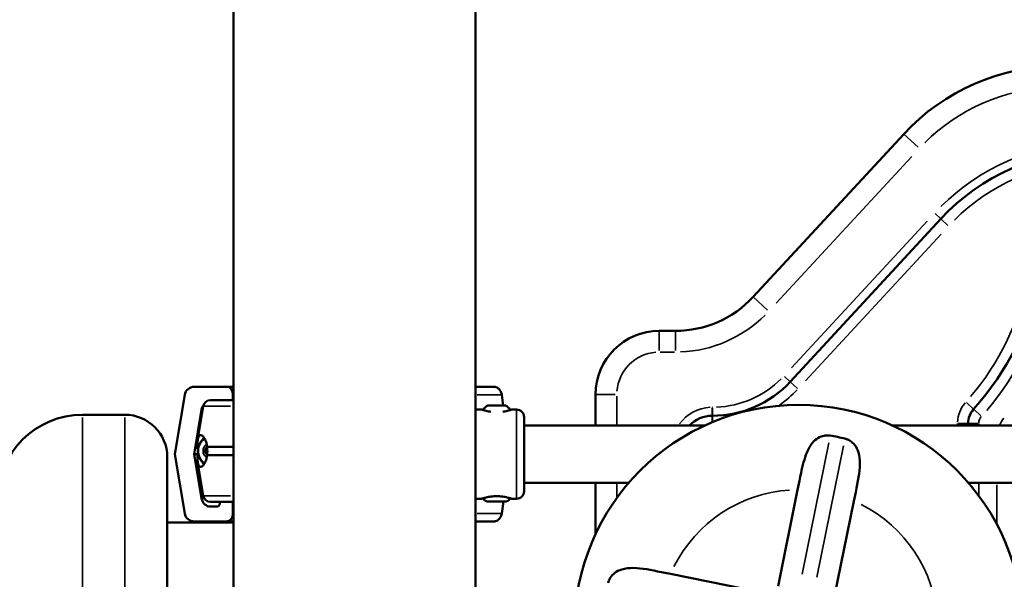
# Model space of a CAD drawing. Units: millimetres. Extents: x 3628 to 31795, y 10036 to 32770.
# Drawn here: x 9267 to 9731, y 11499 to 11763 of the extents above; entities that cross this region are included whole.
import ezdxf

# ---------------------------------------------------------------- set-up
doc = ezdxf.new("R2010")
doc.units = ezdxf.units.MM
doc.header["$LTSCALE"] = 100
doc.layers.get('0').update_dxf_attribs({"lineweight": 25})
doc.layers.add('Visible (ISO)', color=7, linetype='Continuous', lineweight=50)
doc.layers.add('Visible Narrow (ISO)', color=7, linetype='Continuous', lineweight=35)
doc.styles.get("Standard").update_dxf_attribs({"font": 'isocpeur.ttf'})
doc.dimstyles.get("Standard").update_dxf_attribs({"dimtxt": 0.18, "dimasz": 0.18, "dimexe": 0.18, "dimexo": 0.0625, "dimgap": 0.09, "dimtad": 0, "dimtih": 1, "dimtoh": 1, "dimdec": 4, "dimzin": 0, "dimdsep": 46, "dimtxsty": 'Standard', "dimcen": 0.09, "dimadec": 0, "dimazin": 0, "dimtfac": 1, "dimtdec": 4, "dimtofl": 0, "dimtmove": 0, "dimatfit": 3, "dimfxl": 1, "dimtolj": 1, "dimtzin": 0, "dimarcsym": 0})

# ---------------------------------------------------------------- blocks, each defined once
blk = doc.blocks.new('*D4')
at = {"color": 0, "lineweight": -2, "transparency": 16777216}
for p, q in [((5008.3, 16366.21), (5008.3, 16367.39)), ((5208.3, 16367.21), (15949.88, 16367.21)), ((16149.88, 16366.21), (16149.88, 16367.39))]:
    blk.add_line(p, q, dxfattribs=at)
at = {"color": 0, "transparency": 16777216}
for points in [[(5208.3, 16400.54), (5208.3, 16333.88), (5008.3, 16367.21)], [(15949.88, 16400.54), (15949.88, 16333.88), (16149.88, 16367.21)]]:
    blk.add_solid(points, dxfattribs=at)
at = {"layer": 'Defpoints', "color": 0, "transparency": 16777216}
for p in [(16149.88, 16367.21), (16149.88, 11260.32), (5008.3, 10503.57)]:
    blk.add_point(p, dxfattribs=at)
at = {"color": 0, "transparency": 16777216, "insert": (10579.09, 16617.21), "char_height": 300, "attachment_point": 5}
blk.add_mtext('\\A1;1115', dxfattribs=at)
blk = doc.blocks.new('*D5')
at = {"color": 0, "lineweight": -2, "transparency": 16777216}
for p, q in [((4075.5, 15637.77), (4074.32, 15637.77)), ((4074.5, 15437.77), (4074.5, 10285.77)), ((4075.5, 10085.77), (4074.32, 10085.77))]:
    blk.add_line(p, q, dxfattribs=at)
at = {"color": 0, "transparency": 16777216}
for points in [[(4041.17, 15437.77), (4107.84, 15437.77), (4074.5, 15637.77)], [(4041.17, 10285.77), (4107.84, 10285.77), (4074.5, 10085.77)]]:
    blk.add_solid(points, dxfattribs=at)
at = {"layer": 'Defpoints', "color": 0, "transparency": 16777216}
for p in [(12351.49, 15637.77), (4074.5, 10085.77), (11752.91, 10085.77)]:
    blk.add_point(p, dxfattribs=at)
at = {"color": 0, "transparency": 16777216, "insert": (3824.5, 12861.77), "char_height": 300, "attachment_point": 5, "rotation": 90}
blk.add_mtext('\\A1;555', dxfattribs=at)

msp = doc.modelspace()

# ---------------------------------------------------------------- linework, layer by layer
at = {"layer": 'Visible (ISO)'}
for p, q in [((9481.98, 10485.77), (9481.98, 13032.27)), ((9367.68, 10485.77), (9367.68, 13026.02)), ((9683.99, 11708.69), (9612.94, 11631.92)), ((9630.42, 11591.92), (9701.47, 11668.69)), ((9576.24, 11615.88), (9568.61, 11615.88)), ((9349.2, 11589.52), (9364.37, 11589.52)), ((9364.37, 11589.52), (9367.68, 11589.52)), ((9367.37, 11586.52), (9367.37, 11583.27)), ((9490.46, 11589.52), (9481.98, 11589.52)), ((9538.61, 11585.88), (9538.61, 11571.22)), ((9340.11, 11557.77), (9344.77, 11585.76)), ((9367.68, 11583.27), (9356.93, 11583.27)), ((9495.02, 11580.77), (9494.3, 11585.76)), ((9352.69, 11578.76), (9349.2, 11557.77)), ((9353.48, 11580.34), (9350.94, 11565.12)), ((9481.98, 11578.77), (9484.93, 11578.77)), ((9488.08, 11580.77), (9489.34, 11580.77)), ((9489.4, 11580.77), (9489.34, 11580.77)), ((9489.4, 11580.77), (9489.49, 11580.77)), ((9489.49, 11580.77), (9489.6, 11580.77)), ((9490.5, 11580.77), (9493.16, 11580.77)), ((9493.36, 11580.77), (9493.16, 11580.77)), ((9494.25, 11580.77), (9494.32, 11580.77)), ((9494.34, 11580.77), (9494.32, 11580.77)), ((9494.34, 11580.77), (9495.74, 11580.77)), ((9495.77, 11580.77), (9495.74, 11580.77)), ((9498.93, 11578.77), (9501.34, 11578.77)), ((9316.52, 11576.33), (9296.52, 11576.33)), ((9504.84, 11540.27), (9504.84, 11575.27)), ((9593.61, 11575.88), (9593.73, 11575.88)), ((9714.38, 11572.27), (9714.38, 11571.22)), ((9504.84, 11571.22), (9589.98, 11571.22)), ((9678.78, 11571.22), (10333.44, 11571.22)), ((9354.14, 11559.22), (9355.26, 11561.32)), ((9355.26, 11557.26), (9354.14, 11559.22)), ((9354.89, 11559.22), (9354.14, 11559.22)), ((9367.68, 11561.27), (9355.26, 11561.27)), ((9336.52, 11556.33), (9336.52, 11384.76)), ((9344.77, 11529.78), (9340.11, 11557.77)), ((9349.2, 11557.77), (9350.81, 11557.77)), ((9349.2, 11557.77), (9352.69, 11536.78)), ((9353.48, 11538.19), (9350.94, 11553.41)), ((9367.68, 11557.27), (9355.26, 11557.27)), ((9504.84, 11544.32), (9554.3, 11544.32)), ((9538.61, 11544.32), (9538.61, 11520.13)), ((9634.78, 11545.25), (9633.91, 11540.98)), ((9714.47, 11544.32), (10297.75, 11544.32)), ((9624.68, 11495.5), (9633.91, 11540.98)), ((9660.45, 11535.6), (9661.32, 11539.86)), ((9367.68, 11535.27), (9356.93, 11535.27)), ((9361.31, 11534.52), (9361.31, 11535.27)), ((9367.37, 11535.27), (9367.37, 11529.02)), ((9481.98, 11536.77), (9484.93, 11536.77)), ((9495.58, 11535.37), (9488.28, 11535.37)), ((9494.3, 11529.78), (9495.11, 11535.37)), ((9498.93, 11536.77), (9501.34, 11536.77)), ((9660.45, 11535.6), (9651.23, 11490.12)), ((9357.13, 11533.02), (9359.82, 11533.02)), ((9367.68, 11525.54), (9336.52, 11525.54)), ((9364.37, 11526.02), (9349.2, 11526.02)), ((9364.37, 11526.02), (9367.68, 11526.02)), ((9490.46, 11526.02), (9481.98, 11526.02)), ((9573.98, 11501.27), (9569.72, 11502.13)), ((9573.98, 11501.27), (9619.47, 11492.04))]:
    msp.add_line(p, q, dxfattribs=at)
msp.add_circle((9634.38, 11475.2), 105.79, dxfattribs=at)
for centre, radius, start, end in [((9757.38, 11640.77), 100, 90, 137.2162), ((9774.87, 11600.77), 100, 90, 137.2162), ((9622.3, 11664.39), 127.51, 317.9355, 350.1779), ((9576.24, 11665.88), 50, 270, 317.2162), ((9568.61, 11585.88), 30, 90, 180), ((9593.73, 11625.88), 50, 270, 317.2162), ((9356.93, 11579.77), 3.5, 90, 170.5377), ((9490.34, 11575.35), 5.93, 115.1439, 146.5883), ((9488.03, 11580.27), 0.5, 104.8162, 115.1439), ((9489.49, 11580.52), 0.25, 73.4475, 90), ((9489.6, 11580.52), 0.25, 69.6739, 90), ((9494.25, 11580.52), 0.25, 90, 102.0282), ((9495.82, 11580.27), 0.5, 64.8561, 75.1838), ((9493.51, 11575.35), 5.93, 33.4117, 64.8561), ((9501.34, 11575.27), 3.5, 0, 90), ((9724.38, 11572.27), 10, 137.9355, 180), ((9296.52, 11536.33), 40, 90, 180), ((9316.52, 11556.33), 20, 0, 90), ((9593.61, 11560.88), 15, 90, 136.4315), ((9634.38, 11475.2), 92.5, 76.3391, 80.7279), ((9501.34, 11540.27), 3.5, 270, 0), ((9356.93, 11538.77), 3.5, 189.4623, 270), ((9488.28, 11538.72), 3.35, 212.1793, 270), ((9495.58, 11538.72), 3.35, 270, 327.8207)]:
    msp.add_arc(centre, radius, start, end, dxfattribs=at)
for centre, major_axis, ratio, start_param, end_param in [((9349.2, 11585.02), (0, 4.5), 0.999372, 0, 1.405648), ((9364.37, 11586.52), (0, 3), 0.999372, 4.712389, 6.283185), ((9357.13, 11578.02), (0, -4.5), 0.999372, 4.051053, 4.54724), ((9358.18, 11559.27), (0, 7.5), 0.956812, 0.618704, 2.522888), ((9357.13, 11537.52), (0, -4.5), 0.999372, 4.877538, 6.283185), ((9359.82, 11534.52), (0, -1.5), 0.999372, 0, 1.570796), ((9349.2, 11530.52), (0, -4.5), 0.999372, 4.877538, 6.283185), ((9364.37, 11529.02), (0, -3), 0.999372, 0, 1.570796)]:
    msp.add_ellipse(centre, major_axis=major_axis, ratio=ratio, start_param=start_param, end_param=end_param, dxfattribs=at)
for points, knots in [([(9494.3, 11585.76), (9494.29, 11585.8), (9494.29, 11585.85), (9494.23, 11586.19), (9494.15, 11586.48), (9493.96, 11587), (9493.84, 11587.27), (9493.55, 11587.77), (9493.38, 11588), (9493.04, 11588.4), (9492.84, 11588.59), (9492.4, 11588.93), (9492.17, 11589.07), (9491.72, 11589.28), (9491.47, 11589.37), (9490.96, 11589.49), (9490.7, 11589.52), (9490.46, 11589.52)], [0.704197, 0.704197, 0.704197, 0.704197, 0.833041, 0.833041, 1.666082, 1.666082, 2.499124, 2.499124, 3.332165, 3.332165, 4.165208, 4.165208, 4.998251, 4.998251, 5.831295, 5.831295, 6.664339, 6.664339, 6.664339, 6.664339]), ([(9484.93, 11578.77), (9484.93, 11578.77), (9484.93, 11578.77), (9484.93, 11578.77), (9484.97, 11578.75), (9485.15, 11578.69), (9485.28, 11578.65), (9485.64, 11578.54), (9485.86, 11578.47), (9486.38, 11578.33), (9486.67, 11578.25), (9487.28, 11578.1), (9487.63, 11578.02), (9488.35, 11577.88), (9488.72, 11577.82), (9489.1, 11577.77)], [10.635802, 10.635802, 10.635802, 10.635802, 10.635802, 10.635802, 11.964969, 11.964969, 13.294136, 13.294136, 14.623303, 14.623303, 15.95247, 15.95247, 17.282253, 17.282253, 18.466981, 18.466981, 18.466981, 18.466981]), ([(9487.91, 11580.75), (9487.91, 11580.75), (9487.91, 11580.75), (9487.92, 11580.75), (9487.93, 11580.75), (9487.97, 11580.76), (9488.01, 11580.77), (9488.07, 11580.77), (9488.08, 11580.77), (9488.08, 11580.77)], [0.08124689, 0.08124689, 0.08124689, 0.08124689, 0.08514811, 0.08514811, 0.10326758, 0.10326758, 0.14060335, 0.14060335, 0.14117233, 0.14117233, 0.14117233, 0.14117233]), ([(9489.34, 11580.77), (9489.35, 11580.77), (9489.35, 11580.77), (9489.41, 11580.77), (9489.48, 11580.76), (9489.61, 11580.75), (9489.65, 11580.75), (9489.72, 11580.75), (9489.74, 11580.75), (9489.79, 11580.75), (9489.8, 11580.75), (9489.84, 11580.75), (9489.86, 11580.75), (9489.9, 11580.75), (9489.93, 11580.75), (9490.01, 11580.75), (9490.06, 11580.75), (9490.24, 11580.76), (9490.37, 11580.77), (9490.49, 11580.77), (9490.49, 11580.77), (9490.5, 11580.77)], [-0.000569, -0.000569, -0.000569, -0.000569, 0, 0, 0.0373358, 0.0373358, 0.0554552, 0.0554552, 0.0642177, 0.0642177, 0.0703017, 0.0703017, 0.0763857, 0.0763857, 0.0851481, 0.0851481, 0.1032676, 0.1032676, 0.1406033, 0.1406033, 0.1411723, 0.1411723, 0.1411723, 0.1411723]), ([(9489.92, 11580.75), (9489.91, 11580.75), (9489.89, 11580.75), (9489.83, 11580.75), (9489.79, 11580.75), (9489.71, 11580.76), (9489.68, 11580.76), (9489.65, 11580.76)], [0.08124689, 0.08124689, 0.08124689, 0.08124689, 0.08514811, 0.08514811, 0.10326758, 0.10326758, 0.11653292, 0.11653292, 0.11653292, 0.11653292]), ([(9493.16, 11580.77), (9493.16, 11580.77), (9493.16, 11580.77), (9493.29, 11580.77), (9493.41, 11580.76), (9493.59, 11580.75), (9493.65, 11580.75), (9493.73, 11580.75), (9493.76, 11580.75), (9493.8, 11580.75), (9493.82, 11580.75), (9493.86, 11580.75), (9493.88, 11580.75), (9493.92, 11580.75), (9493.94, 11580.75), (9494.02, 11580.75), (9494.06, 11580.75), (9494.2, 11580.76), (9494.28, 11580.77), (9494.34, 11580.77), (9494.34, 11580.77), (9494.34, 11580.77)], [-0.000569, -0.000569, -0.000569, -0.000569, 0, 0, 0.0373358, 0.0373358, 0.0554552, 0.0554552, 0.0642177, 0.0642177, 0.0703017, 0.0703017, 0.0763857, 0.0763857, 0.0851481, 0.0851481, 0.1032676, 0.1032676, 0.1406033, 0.1406033, 0.1411723, 0.1411723, 0.1411723, 0.1411723]), ([(9493.94, 11580.75), (9493.92, 11580.75), (9493.91, 11580.75), (9493.84, 11580.75), (9493.79, 11580.75), (9493.61, 11580.76), (9493.49, 11580.77), (9493.36, 11580.77), (9493.36, 11580.77), (9493.36, 11580.77)], [0.08124689, 0.08124689, 0.08124689, 0.08124689, 0.08514811, 0.08514811, 0.10326758, 0.10326758, 0.14060335, 0.14060335, 0.14117233, 0.14117233, 0.14117233, 0.14117233]), ([(9494.75, 11577.77), (9495.13, 11577.82), (9495.5, 11577.88), (9496.22, 11578.02), (9496.57, 11578.1), (9497.18, 11578.25), (9497.47, 11578.33), (9497.99, 11578.47), (9498.21, 11578.54), (9498.57, 11578.65), (9498.7, 11578.69), (9498.88, 11578.75), (9498.93, 11578.77), (9498.93, 11578.77)], [24.076227, 24.076227, 24.076227, 24.076227, 25.260955, 25.260955, 26.590739, 26.590739, 27.919906, 27.919906, 29.249072, 29.249072, 30.578239, 30.578239, 31.907406, 31.907406, 31.907406, 31.907406]), ([(9495.74, 11580.77), (9495.74, 11580.77), (9495.74, 11580.77), (9495.81, 11580.77), (9495.86, 11580.76), (9495.91, 11580.75), (9495.92, 11580.75), (9495.94, 11580.75), (9495.94, 11580.75), (9495.94, 11580.75), (9495.95, 11580.75), (9495.95, 11580.75), (9495.95, 11580.75), (9495.95, 11580.75), (9495.95, 11580.75), (9495.94, 11580.75)], [-0.00056898, -0.00056898, -0.00056898, -0.00056898, 0, 0, 0.03733576, 0.03733576, 0.05545523, 0.05545523, 0.06421767, 0.06421767, 0.07030167, 0.07030167, 0.07638568, 0.07638568, 0.08124689, 0.08124689, 0.08124689, 0.08124689]), ([(9355.26, 11561.27), (9355.24, 11561.56), (9355.2, 11561.84), (9355.11, 11562.47), (9355.04, 11562.79), (9354.82, 11563.67), (9354.63, 11564.18), (9354.23, 11565.04), (9354.02, 11565.4), (9353.59, 11565.97), (9353.38, 11566.19), (9352.98, 11566.52), (9352.79, 11566.62), (9352.36, 11566.78), (9352.13, 11566.79), (9351.7, 11566.66), (9351.52, 11566.52), (9351.22, 11566.1), (9351.1, 11565.83), (9350.94, 11565.17), (9350.89, 11564.79), (9350.84, 11564.09), (9350.83, 11563.76), (9350.82, 11563.19), (9350.82, 11562.99), (9350.81, 11562.55), (9350.81, 11562.31), (9350.78, 11561.84), (9350.77, 11561.61), (9350.74, 11561.32), (9350.74, 11561.29), (9350.74, 11561.27)], [43.684489, 43.684489, 43.684489, 43.684489, 44.703122, 44.703122, 46.081139, 46.081139, 48.879512, 48.879512, 51.677886, 51.677886, 54.476259, 54.476259, 57.274633, 57.274633, 61.356857, 61.356857, 65.439081, 65.439081, 69.521304, 69.521304, 73.603528, 73.603528, 76.136751, 76.136751, 77.403362, 77.403362, 78.669973, 78.669973, 79.593377, 79.593377, 79.68269, 79.68269, 79.68269, 79.68269]), ([(9354.16, 11553.39), (9354.05, 11553.46), (9353.94, 11553.54), (9353.25, 11554.06), (9352.73, 11554.59), (9351.89, 11555.8), (9351.56, 11556.47), (9351.12, 11557.9), (9351.02, 11558.65), (9351.05, 11560.16), (9351.18, 11560.91), (9351.68, 11562.33), (9352.04, 11563), (9352.95, 11564.19), (9353.5, 11564.7), (9354.13, 11565.13), (9354.15, 11565.14), (9354.16, 11565.14)], [1.626701, 1.626701, 1.626701, 1.626701, 1.683735, 1.683735, 2.000788, 2.000788, 2.324234, 2.324234, 2.65266, 2.65266, 2.982805, 2.982805, 3.310758, 3.310758, 3.633328, 3.633328, 3.639504, 3.639504, 3.639504, 3.639504]), ([(9634.78, 11545.25), (9635.02, 11546.44), (9635.26, 11547.62), (9636.3, 11552.47), (9637.1, 11555.7), (9638.99, 11560.3), (9639.88, 11561.83), (9641.63, 11563.93), (9642.48, 11564.7), (9644.44, 11565.91), (9645.46, 11566.28), (9647.03, 11566.56), (9647.59, 11566.61), (9648.15, 11566.6), (9648.42, 11566.59), (9648.68, 11566.57), (9649.06, 11566.53), (9649.17, 11566.51), (9649.29, 11566.49)], [-2.055937, -2.055937, -2.055937, -2.055937, -1.859136, -1.859136, -1.232806, -1.232806, -0.796261, -0.796261, -0.485736, -0.485736, -0.170185, -0.170185, 0, 0, 0, 0.079572, 0.079572, 0.114341, 0.114341, 0.114341, 0.114341]), ([(9656.23, 11565.08), (9656.38, 11565.05), (9656.52, 11565.01), (9657.1, 11564.83), (9657.52, 11564.67), (9657.92, 11564.47), (9658.16, 11564.35), (9658.4, 11564.22), (9659.5, 11563.54), (9660.28, 11562.84), (9661.67, 11561.03), (9662.24, 11559.91), (9663.12, 11556.97), (9663.32, 11555.13), (9663.2, 11549.23), (9662.33, 11544.85), (9661.32, 11539.86)], [-0.179656, -0.179656, -0.179656, -0.179656, -0.13511, -0.13511, 0, 0, 0, 0.08395, 0.08395, 0.397808, 0.397808, 0.737664, 0.737664, 1.151411, 1.151411, 1.899087, 1.899087, 1.899087, 1.899087]), ([(9350.74, 11561.27), (9350.74, 11561.27), (9350.74, 11561.27), (9350.76, 11561.14), (9350.78, 11561), (9350.83, 11560.66), (9350.86, 11560.42), (9350.89, 11560.02), (9350.9, 11559.87), (9350.92, 11559.58), (9350.92, 11559.42), (9350.92, 11559.11), (9350.92, 11558.96), (9350.9, 11558.66), (9350.89, 11558.52), (9350.86, 11558.12), (9350.83, 11557.88), (9350.78, 11557.53), (9350.76, 11557.4), (9350.74, 11557.27), (9350.74, 11557.27), (9350.74, 11557.27)], [38.258899, 38.258899, 38.258899, 38.258899, 38.259618, 38.259618, 38.941884, 38.941884, 39.886119, 39.886119, 40.358236, 40.358236, 40.830353, 40.830353, 41.302471, 41.302471, 41.774588, 41.774588, 42.718823, 42.718823, 43.401089, 43.401089, 43.401808, 43.401808, 43.401808, 43.401808]), ([(9355.26, 11557.27), (9355.3, 11557.48), (9355.33, 11557.7), (9355.4, 11558.36), (9355.42, 11558.82), (9355.42, 11559.27), (9355.42, 11559.72), (9355.4, 11560.17), (9355.33, 11560.84), (9355.3, 11561.05), (9355.26, 11561.27)], [-2.030582, -2.030582, -2.030582, -2.030582, -1.353887, -1.353887, 0, 0, 0, 1.353887, 1.353887, 2.030582, 2.030582, 2.030582, 2.030582]), ([(9350.74, 11557.27), (9350.74, 11557.24), (9350.74, 11557.22), (9350.77, 11556.92), (9350.78, 11556.69), (9350.81, 11556.23), (9350.81, 11555.99), (9350.82, 11555.55), (9350.82, 11555.34), (9350.83, 11554.77), (9350.84, 11554.45), (9350.89, 11553.74), (9350.94, 11553.36), (9351.1, 11552.71), (9351.22, 11552.43), (9351.52, 11552.02), (9351.7, 11551.87), (9352.13, 11551.74), (9352.36, 11551.75), (9352.79, 11551.91), (9352.98, 11552.02), (9353.38, 11552.34), (9353.59, 11552.56), (9354.02, 11553.14), (9354.23, 11553.49), (9354.63, 11554.36), (9354.82, 11554.86), (9355.04, 11555.74), (9355.11, 11556.07), (9355.2, 11556.69), (9355.24, 11556.97), (9355.26, 11557.27)], [41.403162, 41.403162, 41.403162, 41.403162, 41.492475, 41.492475, 42.415878, 42.415878, 43.682489, 43.682489, 44.949101, 44.949101, 47.482323, 47.482323, 51.564547, 51.564547, 55.646771, 55.646771, 59.728995, 59.728995, 63.811219, 63.811219, 66.609592, 66.609592, 69.407966, 69.407966, 72.206339, 72.206339, 75.004713, 75.004713, 76.38273, 76.38273, 77.401363, 77.401363, 77.401363, 77.401363]), ([(9498.93, 11536.77), (9498.93, 11536.77), (9498.88, 11536.78), (9498.7, 11536.84), (9498.57, 11536.88), (9498.21, 11537), (9497.99, 11537.06), (9497.47, 11537.21), (9497.18, 11537.28), (9496.57, 11537.43), (9496.22, 11537.51), (9495.46, 11537.66), (9495.04, 11537.73), (9494.18, 11537.84), (9493.73, 11537.89), (9492.83, 11537.95), (9492.37, 11537.97), (9491.48, 11537.97), (9491.03, 11537.95), (9490.12, 11537.89), (9489.67, 11537.84), (9488.81, 11537.73), (9488.4, 11537.66), (9487.63, 11537.51), (9487.28, 11537.43), (9486.67, 11537.28), (9486.38, 11537.21), (9485.86, 11537.06), (9485.64, 11537), (9485.28, 11536.88), (9485.15, 11536.84), (9484.97, 11536.78), (9484.93, 11536.77), (9484.93, 11536.77), (9484.93, 11536.77), (9484.93, 11536.77)], [10.635802, 10.635802, 10.635802, 10.635802, 11.964969, 11.964969, 13.294136, 13.294136, 14.623303, 14.623303, 15.95247, 15.95247, 17.282253, 17.282253, 18.612037, 18.612037, 19.94182, 19.94182, 21.271604, 21.271604, 22.601388, 22.601388, 23.931171, 23.931171, 25.260955, 25.260955, 26.590739, 26.590739, 27.919906, 27.919906, 29.249072, 29.249072, 30.578239, 30.578239, 31.907406, 31.907406, 31.907406, 31.907406, 31.907406, 31.907406]), ([(9490.46, 11526.02), (9490.7, 11526.02), (9490.96, 11526.04), (9491.47, 11526.16), (9491.72, 11526.25), (9492.17, 11526.47), (9492.4, 11526.61), (9492.84, 11526.94), (9493.04, 11527.14), (9493.38, 11527.53), (9493.55, 11527.77), (9493.84, 11528.27), (9493.96, 11528.54), (9494.15, 11529.05), (9494.23, 11529.34), (9494.29, 11529.69), (9494.29, 11529.73), (9494.3, 11529.78)], [19.993019, 19.993019, 19.993019, 19.993019, 20.826063, 20.826063, 21.659106, 21.659106, 22.492149, 22.492149, 23.325192, 23.325192, 24.158234, 24.158234, 24.991276, 24.991276, 25.824317, 25.824317, 25.95316, 25.95316, 25.95316, 25.95316]), ([(9544.5, 11497.04), (9544.54, 11497.19), (9544.57, 11497.34), (9544.75, 11497.91), (9544.91, 11498.33), (9545.11, 11498.73), (9545.23, 11498.98), (9545.36, 11499.22), (9546.04, 11500.31), (9546.74, 11501.09), (9548.55, 11502.48), (9549.67, 11503.05), (9552.61, 11503.93), (9554.45, 11504.13), (9560.35, 11504.01), (9564.73, 11503.15), (9569.72, 11502.13)], [-0.179656, -0.179656, -0.179656, -0.179656, -0.13511, -0.13511, 0, 0, 0, 0.08395, 0.08395, 0.397808, 0.397808, 0.737664, 0.737664, 1.151411, 1.151411, 1.899087, 1.899087, 1.899087, 1.899087])]:
    msp.add_open_spline(points, degree=3, knots=knots, dxfattribs=at)
for points, weights in [([(9355.4, 11560.06), (9355.17, 11559.67), (9354.89, 11559.22)], [1.06743111963, 1.04965101128, 1]), ([(9354.89, 11559.22), (9355.17, 11558.81), (9355.4, 11558.44)], [1, 1.04688021145, 1.06534740962])]:
    msp.add_rational_spline(points, weights, degree=2, dxfattribs=at)
at = {"layer": 'Visible Narrow (ISO)'}
for p, q in [((9690.76, 11702.43), (9684.01, 11708.67)), ((9623.83, 11628.96), (9687.78, 11698.06)), ((9701.47, 11668.7), (9698.77, 11671.19)), ((9694.99, 11667.57), (9631.04, 11598.47)), ((9704.86, 11665.56), (9701.49, 11668.68)), ((9637.64, 11592.36), (9701.59, 11661.46)), ((9612.96, 11631.9), (9619.7, 11625.66)), ((9568.61, 11606.66), (9568.61, 11615.85)), ((9576.24, 11606.66), (9576.24, 11615.85)), ((9568.99, 11605.88), (9575.86, 11605.88)), ((9627.72, 11594.42), (9630.41, 11591.93)), ((9633.8, 11588.79), (9630.43, 11591.91)), ((9367.38, 11586.52), (9367.66, 11586.52)), ((9547.83, 11585.88), (9538.64, 11585.88)), ((9493.79, 11585.76), (9482.7, 11585.76)), ((9548.61, 11571.95), (9548.61, 11585.15)), ((9713.54, 11582.05), (9716.95, 11578.98)), ((9352.71, 11578.76), (9353.17, 11578.76)), ((9366.34, 11580.34), (9353.51, 11580.34)), ((9495.98, 11580.72), (9487.87, 11580.72)), ((9501.34, 11537.03), (9501.34, 11578.51)), ((9593.61, 11579.57), (9593.61, 11575.89)), ((9593.72, 11579.88), (9593.62, 11579.88)), ((9593.73, 11579.57), (9593.73, 11575.89)), ((9716.97, 11578.96), (9720.38, 11575.88)), ((9296.52, 11575.03), (9296.52, 11366.06)), ((9316.52, 11366.06), (9316.52, 11575.03)), ((9593.61, 11573.08), (9593.61, 11575.87)), ((9593.73, 11573.12), (9593.73, 11575.87)), ((9709.38, 11572.22), (9709.38, 11571.27)), ((9709.77, 11572.27), (9714.37, 11572.27)), ((9718.99, 11572.27), (9714.4, 11572.27)), ((9719.38, 11571.27), (9719.38, 11572.22)), ((9648.59, 11563.05), (9636.03, 11501.12)), ((9642.97, 11499.71), (9655.53, 11561.64)), ((9548.61, 11537.48), (9548.61, 11543.96)), ((9719.38, 11538.48), (9719.38, 11544.01)), ((9727.94, 11543.33), (9727.94, 11525.57)), ((9352.72, 11536.78), (9353.94, 11536.78)), ((9366.34, 11538.19), (9353.51, 11538.19)), ((9367.38, 11529.02), (9367.66, 11529.02)), ((9493.79, 11529.78), (9482.7, 11529.78))]:
    msp.add_line(p, q, dxfattribs=at)
for centre, radius, start, end in [((9757.38, 11640.77), 90, 92.3608, 134.8554), ((9774.87, 11600.77), 104, 92.3608, 134.8554), ((9774.87, 11600.77), 95, 92.3608, 134.8554), ((9622.3, 11664.39), 122.51, 319.5476, 348.5658), ((9622.3, 11664.39), 132.51, 319.5476, 348.5658), ((9576.24, 11665.88), 60, 272.3608, 314.8554), ((9568.61, 11585.88), 20, 94.5, 175.5), ((9593.73, 11625.88), 46, 272.3608, 314.8554), ((9593.73, 11625.88), 55, 305.1472, 316.581), ((9724.38, 11572.27), 15, 140.0387, 177.8968), ((9593.61, 11560.88), 19, 92.8518, 144.1836), ((9724.38, 11572.27), 5, 140.0387, 177.8968), ((9742.94, 11565.39), 15, 141.4516, 156.3131), ((9634.38, 11475.2), 65.79, 93.7245, 153.3425), ((9634.38, 11475.2), 65.79, 3.7245, 63.3425)]:
    msp.add_arc(centre, radius, start, end, dxfattribs=at)
for centre, major_axis, ratio, start_param, end_param in [((9489.4, 11580.52), (0.037, 0.247), 0.918431, 0.008028, 0.152523), ((9494.32, 11580.52), (-0.017, 0.249), 0.93566, 6.213378, 6.279511), ((9356.9, 11559.27), (0, 3.65), 0.956812, 0.640431, 2.501162)]:
    msp.add_ellipse(centre, major_axis=major_axis, ratio=ratio, start_param=start_param, end_param=end_param, dxfattribs=at)

# ---------------------------------------------------------------- dimensions: what is measured, and where the dimension line sits
dim = msp.add_linear_dim(base=(16149.88, 16367.21), p1=(5008.3, 10503.57), p2=(16149.88, 11260.32), dimstyle='Standard', override={"dimtxt": 300, "dimasz": 200, "dimgap": 100, "dimtad": 1, "dimtih": 0, "dimdec": 0, "dimlfac": 0.1, "dimrnd": 5, "dimfxlon": 1})
dim.commit()
dim.dimension.update_dxf_attribs({"geometry": '*D4', "text_midpoint": (10579.09, 16617.21)})
dim = msp.add_linear_dim(base=(4074.5, 10085.77), p1=(12351.49, 15637.77), p2=(11752.91, 10085.77), angle=90, dimstyle='Standard', override={"dimtxt": 300, "dimasz": 200, "dimgap": 100, "dimtad": 1, "dimtih": 0, "dimdec": 0, "dimlfac": 0.1, "dimrnd": 5, "dimfxlon": 1})
dim.commit()
dim.dimension.update_dxf_attribs({"geometry": '*D5', "text_midpoint": (3824.5, 12861.77)})

doc.saveas('drawing.dxf')
